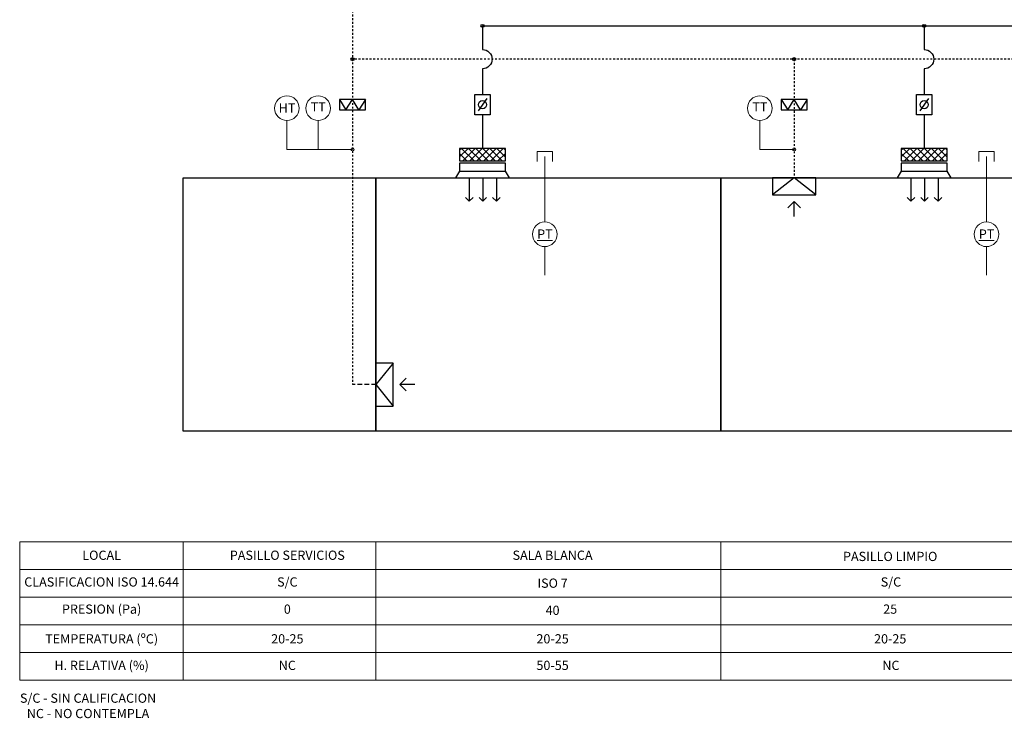
# Model space of a CAD drawing. Units: millimetres. Extents: x 470 to 12847, y -4128 to 137.
# Drawn here: x 9569 to 9623, y -2522 to -2484 of the extents above; entities that cross this region are included whole.
import ezdxf

# ---------------------------------------------------------------- set-up
doc = ezdxf.new("R2010")
doc.units = ezdxf.units.MM
doc.linetypes.add('TRAZOS2', pattern=[0.375, 0.25, -0.125])
doc.layers.add('DECORA-TEXTOS', color=2, linetype='Continuous', lineweight=18)
doc.layers.add('INSTA-CLIMA', color=7, linetype='Continuous')
doc.styles.add('arial', font='ARIAL.TTF')

msp = doc.modelspace()

# ---------------------------------------------------------------- hatches: boundary and pattern name
at = {"layer": 'INSTA-CLIMA', "linetype": 'Continuous'}
h = msp.add_hatch(dxfattribs=at)
h.set_pattern_fill('ANSI37', color=256, scale=0.084776, angle=52.584, style=0)
h.set_pattern_definition([(45, (-2954983.81996, 2810498.85213), (-0.190326431541, 0.190326431541), []), (135, (-2954983.81996, 2810498.85213), (-0.190326431541, -0.190326431541), [])])
h.paths.add_polyline_path([(9595.594, -2490.8), (9593.113, -2490.8), (9593.113, -2491.472), (9595.594, -2491.472)])
h = msp.add_hatch(dxfattribs=at)
h.set_pattern_fill('ANSI37', color=256, scale=0.084776, angle=52.584, style=0)
h.set_pattern_definition([(45, (-2954959.87826, 2810498.85213), (-0.190326431541, 0.190326431541), []), (135, (-2954959.87826, 2810498.85213), (-0.190326431541, -0.190326431541), [])])
h.paths.add_polyline_path([(9619.535, -2490.8), (9617.055, -2490.8), (9617.055, -2491.472), (9619.535, -2491.472)])

# ---------------------------------------------------------------- linework, layer by layer
at = {"layer": 'DECORA-TEXTOS'}
for p, q in [((9583.752, -2489.288), (9583.752, -2490.852)), ((9585.447, -2489.288), (9585.447, -2490.852)), ((9609.388, -2489.288), (9609.388, -2490.852)), ((9583.752, -2490.852), (9587.306, -2490.852)), ((9609.388, -2490.852), (9611.247, -2490.852)), ((9597.731, -2494.781), (9597.731, -2491.237)), ((9621.673, -2494.781), (9621.673, -2491.237)), ((9597.731, -2497.666), (9597.731, -2496.12)), ((9621.673, -2497.666), (9621.673, -2496.12))]:
    msp.add_line(p, q, dxfattribs=at)
at = {"layer": 'DECORA-TEXTOS', "linetype": 'Continuous'}
for p, q in [((9578.13, -2512.119), (9569.268, -2512.119)), ((9569.268, -2512.119), (9569.268, -2519.619)), ((9569.268, -2512.119), (9569.268, -2513.619)), ((9578.13, -2512.119), (9578.13, -2519.619)), ((9586.993, -2512.119), (9578.13, -2512.119)), ((9595.856, -2512.119), (9586.993, -2512.119)), ((9588.58, -2512.119), (9588.58, -2519.619)), ((9644.65, -2512.119), (9595.856, -2512.119)), ((9607.27, -2512.119), (9607.27, -2519.619)), ((9569.268, -2513.619), (9578.13, -2513.619)), ((9578.13, -2513.619), (9586.993, -2513.619)), ((9586.993, -2513.619), (9595.856, -2513.619)), ((9595.856, -2513.619), (9644.65, -2513.619)), ((9569.268, -2515.119), (9578.13, -2515.119)), ((9578.13, -2515.119), (9586.993, -2515.119)), ((9586.993, -2515.119), (9595.856, -2515.119)), ((9595.856, -2515.119), (9644.65, -2515.119)), ((9569.268, -2516.619), (9578.13, -2516.619)), ((9578.13, -2516.619), (9586.993, -2516.619)), ((9586.993, -2516.619), (9595.856, -2516.619)), ((9595.856, -2516.619), (9644.65, -2516.619)), ((9569.268, -2518.119), (9578.13, -2518.119)), ((9578.13, -2518.119), (9586.993, -2518.119)), ((9586.993, -2518.119), (9595.856, -2518.119)), ((9595.856, -2518.119), (9644.65, -2518.119)), ((9569.268, -2519.619), (9578.13, -2519.619)), ((9578.13, -2519.619), (9644.65, -2519.619))]:
    msp.add_line(p, q, dxfattribs=at)
at = {"layer": 'DECORA-TEXTOS'}
for points in [[(9597.314, -2491.515), (9597.314, -2490.958), (9598.149, -2490.958), (9598.149, -2491.515)], [(9621.255, -2491.515), (9621.255, -2490.958), (9622.09, -2490.958), (9622.09, -2491.515)]]:
    msp.add_lwpolyline(points, dxfattribs=at)
for centre, radius in [((9583.752, -2488.619), 0.669), ((9585.447, -2488.619), 0.669), ((9609.388, -2488.619), 0.669), ((9587.306, -2490.852), 0.0837), ((9611.247, -2490.852), 0.0837), ((9597.731, -2495.45), 0.669), ((9621.673, -2495.45), 0.669)]:
    msp.add_circle(centre, radius, dxfattribs=at)
at = {"layer": 'INSTA-CLIMA', "linetype": 'TRAZOS2', "ltscale": 0.1}
for p, q in [((9587.306, -2483.341), (9587.306, -2503.597)), ((9629.937, -2485.961), (9587.306, -2485.961)), ((9611.247, -2485.961), (9611.247, -2492.385))]:
    msp.add_line(p, q, dxfattribs=at)
at = {"layer": 'INSTA-CLIMA'}
for p, q in [((9594.353, -2484.159), (9640.926, -2484.159)), ((9586.605, -2488.15), (9586.955, -2488.705)), ((9586.955, -2488.705), (9587.306, -2488.15)), ((9587.656, -2488.705), (9587.306, -2488.15)), ((9588.007, -2488.15), (9587.656, -2488.705)), ((9594.591, -2488.097), (9594.116, -2488.758)), ((9610.546, -2488.15), (9610.897, -2488.705)), ((9610.897, -2488.705), (9611.247, -2488.15)), ((9611.598, -2488.705), (9611.247, -2488.15)), ((9611.948, -2488.15), (9611.598, -2488.705)), ((9618.533, -2488.097), (9618.058, -2488.758)), ((9594.353, -2488.985), (9594.353, -2490.8)), ((9618.295, -2488.985), (9618.295, -2490.8)), ((9593.639, -2492.385), (9593.639, -2493.663)), ((9594.373, -2492.385), (9594.373, -2493.663)), ((9595.107, -2492.385), (9595.107, -2493.663)), ((9611.247, -2492.385), (9610.079, -2493.31)), ((9610.687, -2492.385), (9611.247, -2492.385)), ((9612.416, -2493.31), (9611.247, -2492.385)), ((9617.581, -2492.385), (9617.581, -2493.663)), ((9618.315, -2492.385), (9618.315, -2493.663)), ((9619.048, -2492.385), (9619.048, -2493.663)), ((9593.639, -2493.663), (9593.437, -2493.461)), ((9593.639, -2493.663), (9593.842, -2493.461)), ((9594.373, -2493.663), (9594.171, -2493.461)), ((9594.373, -2493.663), (9594.575, -2493.461)), ((9595.107, -2493.663), (9594.904, -2493.461)), ((9595.107, -2493.663), (9595.309, -2493.461)), ((9617.581, -2493.663), (9617.379, -2493.461)), ((9617.581, -2493.663), (9617.783, -2493.461)), ((9618.315, -2493.663), (9618.112, -2493.461)), ((9618.315, -2493.663), (9618.517, -2493.461)), ((9619.048, -2493.663), (9618.846, -2493.461)), ((9619.048, -2493.663), (9619.251, -2493.461)), ((9611.247, -2493.681), (9610.908, -2494.021)), ((9611.247, -2494.485), (9611.247, -2493.681)), ((9611.247, -2493.681), (9611.587, -2494.021)), ((9589.505, -2502.429), (9588.58, -2503.597)), ((9588.58, -2504.158), (9588.58, -2503.597)), ((9588.58, -2503.597), (9589.505, -2504.766)), ((9589.876, -2503.597), (9590.216, -2503.258)), ((9590.68, -2503.597), (9589.876, -2503.597)), ((9589.876, -2503.597), (9590.216, -2503.937))]:
    msp.add_line(p, q, dxfattribs=at)
at = {"layer": 'INSTA-CLIMA', "linetype": 'TRAZOS2'}
msp.add_line((9588.58, -2503.597), (9587.306, -2503.597), dxfattribs=at)
at = {"layer": 'INSTA-CLIMA'}
for points in [[(9594.353, -2484.159), (9594.353, -2485.439, -1), (9594.353, -2486.483), (9594.353, -2487.87)], [(9618.295, -2484.159), (9618.295, -2485.439, -1), (9618.295, -2486.483), (9618.295, -2487.87)]]:
    msp.add_lwpolyline(points, format="xyb", dxfattribs=at)
for points in [[(9588.007, -2488.15), (9586.605, -2488.15), (9586.605, -2488.705), (9588.007, -2488.705)], [(9593.936, -2487.87), (9594.771, -2487.87), (9594.771, -2488.985), (9593.936, -2488.985)], [(9611.948, -2488.15), (9610.546, -2488.15), (9610.546, -2488.705), (9611.948, -2488.705)], [(9617.878, -2487.87), (9618.713, -2487.87), (9618.713, -2488.985), (9617.878, -2488.985)], [(9595.594, -2490.8), (9593.113, -2490.8), (9593.113, -2491.472), (9595.594, -2491.472)], [(9619.535, -2490.8), (9617.055, -2490.8), (9617.055, -2491.472), (9619.535, -2491.472)], [(9595.594, -2491.593), (9593.113, -2491.593), (9593.113, -2492.035), (9595.594, -2492.035)], [(9619.535, -2491.593), (9617.055, -2491.593), (9617.055, -2492.035), (9619.535, -2492.035)], [(9612.416, -2492.385), (9610.079, -2492.385), (9610.079, -2493.31), (9612.416, -2493.31)], [(9588.58, -2502.429), (9588.58, -2504.766), (9589.505, -2504.766), (9589.505, -2502.429)]]:
    msp.add_lwpolyline(points, close=True, dxfattribs=at)
at = {"layer": 'INSTA-CLIMA', "color": 105, "linetype": 'Continuous', "lineweight": 30}
for points in [[(9578.13, -2492.385), (9588.58, -2492.385), (9588.58, -2506.118), (9578.13, -2506.118)], [(9588.58, -2492.385), (9607.27, -2492.385), (9607.27, -2506.118), (9588.58, -2506.118)], [(9607.27, -2492.385), (9625.96, -2492.385), (9625.96, -2506.118), (9607.27, -2506.118)]]:
    msp.add_lwpolyline(points, close=True, dxfattribs=at)
at = {"layer": 'INSTA-CLIMA', "linetype": 'Continuous'}
for points in [[(9593.113, -2492.035), (9592.891, -2492.385), (9595.816, -2492.385), (9595.594, -2492.035)], [(9617.055, -2492.035), (9616.832, -2492.385), (9619.758, -2492.385), (9619.535, -2492.035)]]:
    msp.add_lwpolyline(points, dxfattribs=at)
for centre in [(9594.353, -2484.159), (9618.295, -2484.159), (9587.306, -2485.961), (9611.247, -2485.961)]:
    msp.add_circle(centre, 0.0837, dxfattribs=at)
at = {"layer": 'INSTA-CLIMA'}
for centre in [(9594.353, -2488.428), (9618.295, -2488.428)]:
    msp.add_circle(centre, 0.22, dxfattribs=at)

# ---------------------------------------------------------------- texts
at = {"layer": 'DECORA-TEXTOS', "char_height": 0.5, "width": 1.24094, "attachment_point": 5, "style": 'arial'}
for s, insert in [('{\\fArial|b0|i0|c238|p34;H}T', (9583.758, -2488.609)), ('TT', (9585.452, -2488.609)), ('TT', (9609.394, -2488.609)), ('{\\LPT}', (9597.737, -2495.44)), ('{\\LPT}', (9621.678, -2495.44))]:
    msp.add_mtext(s, dxfattribs=dict(at, insert=insert))
at = {"layer": 'DECORA-TEXTOS', "linetype": 'Continuous', "char_height": 0.5, "attachment_point": 5, "style": 'arial'}
for s, insert, width in [('LOCAL', (9573.709, -2512.91), 8.57425), ('PASILLO SERVICIOS', (9583.775, -2512.91), 8.57425), ('SALA BLANCA', (9598.153, -2512.91), 8.57425), ('{\\fArial|b0|i0|c238|p34;PASILLO LIMPIO}', (9616.454, -2512.91), 8.57425), ('CLASIFICACION ISO 14.644', (9573.709, -2514.358), 8.57425), ('S/C', (9583.775, -2514.358), 8.57425), ('I{\\fArial|b0|i0|c238|p34;SO 7}', (9598.153, -2514.358), 8.57425), ('S/C', (9616.494, -2514.358), 8.57425), ('PRESION (Pa)', (9573.709, -2515.83), 8.57425), ('0', (9583.775, -2515.83), 8.57425), ('4{\\fArial|b0|i0|c238|p34;0}', (9598.153, -2515.83), 8.57425), ('25', (9616.454, -2515.83), 8.57425), ('TEMPERATURA (ºC)', (9573.709, -2517.44), 8.57425), ('20-25', (9583.775, -2517.44), 8.57425), ('20-25', (9598.153, -2517.44), 8.57425), ('20-25', (9616.454, -2517.44), 8.57425), ('H. RELATIVA (%)', (9573.709, -2518.878), 8.57425), ('NC', (9583.775, -2518.878), 8.57425), ('50-55', (9598.153, -2518.878), 8.57425), ('NC', (9616.494, -2518.878), 8.57425), ('S/C - SIN CALIFICACION\\PNC - NO CONTEMPLA', (9572.973, -2521.072), 13.60784)]:
    msp.add_mtext(s, dxfattribs=dict(at, insert=insert, width=width))

doc.saveas('drawing.dxf')
